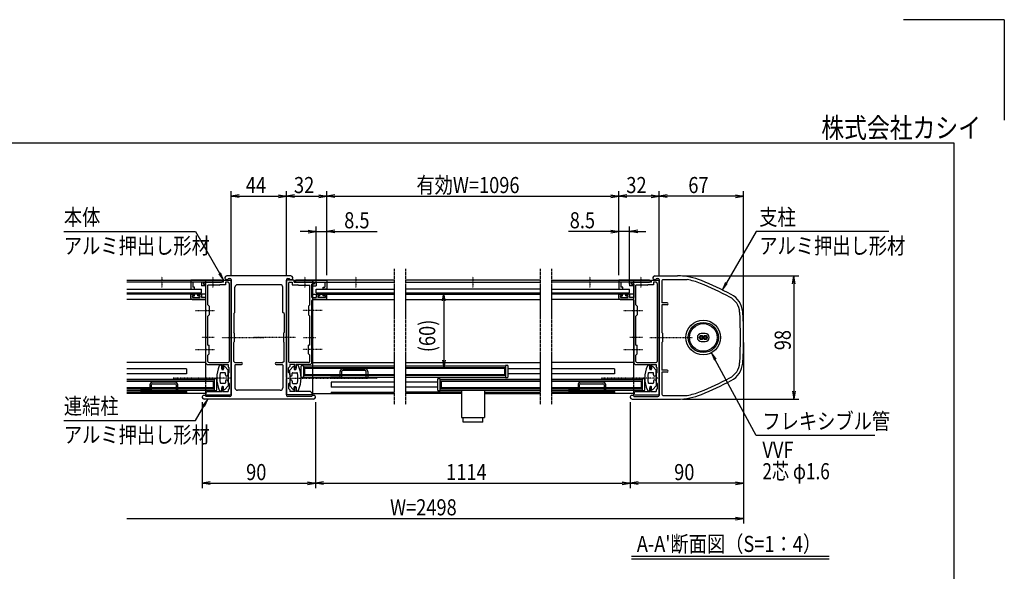
# Model space of a CAD drawing. Extents: x -108 to 16732, y -157 to 11763.
# Drawn here: x 8911 to 16732, y 7376 to 11763 of the extents above; entities that cross this region are included whole.
import ezdxf
from ezdxf.enums import TextEntityAlignment as Align

# ---------------------------------------------------------------- set-up
doc = ezdxf.new("R2010")
doc.units = 0
for name, pattern in [('ACANSTGL', [0.118, 0.079, -0.039]), ('DASHED2', [9.525, 6.35, -3.175]), ('PHANTOM2', [31.75, 15.875, -3.175, 3.175, -3.175, 3.175, -3.175])]:
    doc.linetypes.add(name, pattern=pattern)
for name, color, linetype in [('AM_0', 7, 'CONTINUOUS'), ('AM_5', 3, 'CONTINUOUS'), ('AM_6', 2, 'CONTINUOUS'), ('AM_7', 4, 'ACANSTGL'), ('AM_BOR', 7, 'CONTINUOUS'), ('CONT_S_4', 4, 'CONTINUOUS')]:
    doc.layers.add(name, color=color, linetype=linetype)
doc.styles.add('Font_0', font='MS Gothic.ttf')

msp = doc.modelspace()

# ---------------------------------------------------------------- linework, layer by layer
at = {"layer": 'AM_0', "linetype": 'PHANTOM2'}
for p, q in [((11885.1, 9780.8), (11885.1, 8700.8)), ((11974.7, 9780.8), (11974.7, 8700.8)), ((13046.1, 9780.8), (13046.1, 8700.8)), ((13136.1, 9780.8), (13136.1, 8700.8))]:
    msp.add_line(p, q, dxfattribs=at)
at = {"layer": 'AM_0'}
for p, q in [((11065.6, 9725.8), (10555.6, 9725.8)), ((10569.7, 9705.8), (10580.6, 9705.8)), ((11040.6, 9705.8), (11051.4, 9705.8)), ((13955.6, 9725.8), (14136.3, 9725.8)), ((13969.7, 9705.8), (13980.6, 9705.8)), ((9761.4, 9690.8), (10520.6, 9690.8)), ((10520.6, 9675.8), (9761.4, 9675.8)), ((9761.4, 9620.8), (10355.6, 9620.8)), ((10513.1, 9690.8), (10270.6, 9690.8)), ((10270.6, 9690.8), (10270.6, 9620.8)), ((10270.6, 9620.8), (10300.6, 9620.8)), ((10355.6, 9675.8), (10285.6, 9675.8)), ((10285.6, 9675.8), (10285.6, 9635.8)), ((10300.6, 9635.8), (10285.6, 9635.8)), ((10300.6, 9620.8), (10300.6, 9635.8)), ((10355.6, 9675.8), (10355.6, 9645.8)), ((10385.6, 9645.8), (10355.6, 9645.8)), ((10355.6, 9590.8), (10355.6, 9620.8)), ((10441, 9675.8), (10370.6, 9675.8)), ((10370.6, 9665.8), (10370.6, 9675.8)), ((10370.6, 9675.8), (10441, 9675.8)), ((10370.6, 9675.8), (10370.6, 9660.8)), ((10370.6, 9665.8), (10390.6, 9660.4)), ((10370.6, 9660.8), (10385.6, 9656.8)), ((10385.6, 9690.8), (10385.6, 8905.3)), ((10385.6, 9656.8), (10385.6, 9645.8)), ((10390.6, 9553.8), (10390.6, 9660.4)), ((10495.6, 9650.8), (10405.6, 9650.8)), ((10405.6, 9495.8), (10405.6, 9650.8)), ((10530.6, 9675.8), (10450.2, 9675.8)), ((10450.2, 9675.8), (10513.1, 9675.8)), ((10495.6, 9650.8), (10500.6, 9655.8)), ((10545.6, 9655.8), (10500.6, 9655.8)), ((10520.6, 9675.8), (10520.6, 9690.8)), ((10530.6, 9690.8), (10590.6, 9690.8)), ((10530.6, 9675.8), (10530.6, 9690.8)), ((10545.6, 9675.8), (10545.6, 9655.8)), ((10565.6, 9675.8), (10545.6, 9675.8)), ((10575.6, 9665.8), (10575.6, 9045.8)), ((10590.6, 9695.8), (10590.6, 9240.4)), ((10590.6, 8917.9), (10590.6, 9690.8)), ((10620.6, 9435.8), (10620.6, 9635.8)), ((10980.6, 9655.8), (10640.6, 9655.8)), ((11000.6, 9435.8), (11000.6, 9635.8)), ((11030.6, 9695.8), (11030.6, 9240.4)), ((11030.6, 8917.9), (11030.6, 9690.8)), ((11090.6, 9690.8), (11030.6, 9690.8)), ((11045.6, 9665.8), (11045.6, 9045.8)), ((11055.6, 9675.8), (11075.6, 9675.8)), ((11075.6, 9675.8), (11075.6, 9655.8)), ((11075.6, 9655.8), (11120.6, 9655.8)), ((11090.6, 9675.8), (11090.6, 9690.8)), ((11090.6, 9675.8), (11171, 9675.8)), ((11100.6, 9675.8), (11100.6, 9690.8)), ((11885.1, 9690.8), (11100.6, 9690.8)), ((11100.6, 9675.8), (11885.1, 9675.8)), ((11108.1, 9690.8), (11350.6, 9690.8)), ((11171, 9675.8), (11108.1, 9675.8)), ((11125.6, 9650.8), (11120.6, 9655.8)), ((11125.6, 9650.8), (11215.6, 9650.8)), ((11180.2, 9675.8), (11250.6, 9675.8)), ((11250.6, 9675.8), (11180.2, 9675.8)), ((11215.6, 9495.8), (11215.6, 9650.8)), ((11250.6, 9665.8), (11230.6, 9660.4)), ((11230.6, 9553.8), (11230.6, 9660.4)), ((11235.6, 9690.8), (11235.6, 8790.8)), ((11250.6, 9660.8), (11235.6, 9656.8)), ((11235.6, 9656.8), (11235.6, 9645.8)), ((11235.6, 9645.8), (11265.6, 9645.8)), ((11250.6, 9665.8), (11250.6, 9675.8)), ((11250.6, 9675.8), (11250.6, 9660.8)), ((11265.6, 9675.8), (11335.6, 9675.8)), ((11265.6, 9675.8), (11265.6, 9645.8)), ((11265.6, 9590.8), (11265.6, 9620.8)), ((11265.6, 9620.8), (11885.1, 9620.8)), ((11320.6, 9620.8), (11320.6, 9635.8)), ((11320.6, 9635.8), (11335.6, 9635.8)), ((11350.6, 9620.8), (11320.6, 9620.8)), ((11335.6, 9675.8), (11335.6, 9635.8)), ((11350.6, 9690.8), (11350.6, 9620.8)), ((13046.1, 9690.8), (11974.7, 9690.8)), ((11974.7, 9675.8), (13046.1, 9675.8)), ((13046.1, 9620.8), (11974.7, 9620.8)), ((13136.1, 9690.8), (13920.6, 9690.8)), ((13920.6, 9675.8), (13136.1, 9675.8)), ((13136.1, 9620.8), (13755.6, 9620.8)), ((13913.1, 9690.8), (13670.6, 9690.8)), ((13670.6, 9690.8), (13670.6, 9620.8)), ((13670.6, 9620.8), (13700.6, 9620.8)), ((13755.6, 9675.8), (13685.6, 9675.8)), ((13685.6, 9675.8), (13685.6, 9635.8)), ((13700.6, 9635.8), (13685.6, 9635.8)), ((13700.6, 9620.8), (13700.6, 9635.8)), ((13755.6, 9675.8), (13755.6, 9645.8)), ((13785.6, 9645.8), (13755.6, 9645.8)), ((13755.6, 9590.8), (13755.6, 9620.8)), ((13841, 9675.8), (13770.6, 9675.8)), ((13770.6, 9665.8), (13770.6, 9675.8)), ((13770.6, 9675.8), (13841, 9675.8)), ((13770.6, 9675.8), (13770.6, 9660.8)), ((13770.6, 9665.8), (13790.6, 9660.4)), ((13770.6, 9660.8), (13785.6, 9656.8)), ((13785.6, 9690.8), (13785.6, 8905.3)), ((13785.6, 9656.8), (13785.6, 9645.8)), ((13790.6, 9553.8), (13790.6, 9660.4)), ((13895.6, 9650.8), (13805.6, 9650.8)), ((13805.6, 9495.8), (13805.6, 9650.8)), ((13930.6, 9675.8), (13850.2, 9675.8)), ((13850.2, 9675.8), (13913.1, 9675.8)), ((13895.6, 9650.8), (13900.6, 9655.8)), ((13945.6, 9655.8), (13900.6, 9655.8)), ((13920.6, 9675.8), (13920.6, 9690.8)), ((13930.6, 9690.8), (13990.6, 9690.8)), ((13930.6, 9675.8), (13930.6, 9690.8)), ((13945.6, 9675.8), (13945.6, 9655.8)), ((13965.6, 9675.8), (13945.6, 9675.8)), ((13975.6, 9665.8), (13975.6, 9045.8)), ((13990.6, 9695.8), (13990.6, 9240.4)), ((13990.6, 8917.9), (13990.6, 9690.8)), ((14010.6, 9685.8), (14010.6, 9510.8)), ((14020.6, 9695.8), (14211.7, 9695.8)), ((9761.4, 9590.8), (10355.6, 9590.8)), ((10385.6, 9580.8), (9761.4, 9580.8)), ((10270.6, 9548.8), (10270.6, 9575.8)), ((10275.6, 9580.8), (10292.6, 9580.8)), ((10282.6, 9568.8), (10297.6, 9568.8)), ((10282.6, 9553.8), (10282.6, 9568.8)), ((10282.6, 9553.8), (10342.6, 9553.8)), ((10297.6, 9568.8), (10297.6, 9575.8)), ((10327.6, 9568.8), (10327.6, 9575.8)), ((10342.6, 9568.8), (10327.6, 9568.8)), ((10349.6, 9580.8), (10332.6, 9580.8)), ((10342.6, 9568.8), (10342.6, 9553.8)), ((10354.6, 9575.8), (10354.6, 9553.8)), ((10390.6, 9553.8), (10354.6, 9553.8)), ((11230.6, 9553.8), (11266.6, 9553.8)), ((11235.6, 9580.8), (11885.1, 9580.8)), ((11265.6, 9590.8), (11885.1, 9590.8)), ((11266.6, 9575.8), (11266.6, 9553.8)), ((11271.6, 9580.8), (11288.6, 9580.8)), ((11278.6, 9568.8), (11293.6, 9568.8)), ((11278.6, 9568.8), (11278.6, 9553.8)), ((11338.6, 9553.8), (11278.6, 9553.8)), ((11293.6, 9568.8), (11293.6, 9575.8)), ((11323.6, 9568.8), (11323.6, 9575.8)), ((11338.6, 9568.8), (11323.6, 9568.8)), ((11345.6, 9580.8), (11328.6, 9580.8)), ((11338.6, 9553.8), (11338.6, 9568.8)), ((11350.6, 9548.8), (11350.6, 9575.8)), ((11974.7, 9590.8), (13046.1, 9590.8)), ((11974.7, 9580.8), (13046.1, 9580.8)), ((13136.1, 9590.8), (13755.6, 9590.8)), ((13785.6, 9580.8), (13136.1, 9580.8)), ((13670.6, 9548.8), (13670.6, 9575.8)), ((13675.6, 9580.8), (13692.6, 9580.8)), ((13682.6, 9568.8), (13697.6, 9568.8)), ((13682.6, 9553.8), (13682.6, 9568.8)), ((13682.6, 9553.8), (13742.6, 9553.8)), ((13697.6, 9568.8), (13697.6, 9575.8)), ((13727.6, 9568.8), (13727.6, 9575.8)), ((13742.6, 9568.8), (13727.6, 9568.8)), ((13749.6, 9580.8), (13732.6, 9580.8)), ((13742.6, 9568.8), (13742.6, 9553.8)), ((13754.6, 9575.8), (13754.6, 9553.8)), ((13790.6, 9553.8), (13754.6, 9553.8)), ((10385.6, 9538.8), (9761.4, 9538.8)), ((10280.6, 9538.8), (10380.6, 9538.8)), ((10390.6, 9455.4), (10390.6, 9528.8)), ((10405.6, 9495.8), (10415.6, 9485.8)), ((10415.6, 9485.8), (10415.6, 9415.8)), ((11215.6, 9495.8), (11205.6, 9485.8)), ((11205.6, 9485.8), (11205.6, 9415.8)), ((11230.6, 9455.4), (11230.6, 9528.8)), ((11235.6, 9538.8), (11885.1, 9538.8)), ((11340.6, 9538.8), (11240.6, 9538.8)), ((11974.7, 9538.8), (13046.1, 9538.8)), ((13785.6, 9538.8), (13136.1, 9538.8)), ((13680.6, 9538.8), (13780.6, 9538.8)), ((13790.6, 9455.4), (13790.6, 9528.8)), ((13805.6, 9495.8), (13815.6, 9485.8)), ((13815.6, 9485.8), (13815.6, 9415.8)), ((14053.1, 9510.8), (14010.6, 9510.8)), ((14010.6, 9495.8), (14010.6, 9275.8)), ((14053.1, 9495.8), (14010.6, 9495.8)), ((10390.6, 9240.4), (10390.6, 9446.2)), ((10415.6, 9415.8), (10405.6, 9405.8)), ((10405.6, 9175.8), (10405.6, 9405.8)), ((10610.6, 9425.8), (10620.6, 9435.8)), ((10610.6, 9425.8), (10610.6, 9275.8)), ((11010.6, 9425.8), (11000.6, 9435.8)), ((11010.6, 9425.8), (11010.6, 9275.8)), ((11205.6, 9415.8), (11215.6, 9405.8)), ((11215.6, 9175.8), (11215.6, 9405.8)), ((11230.6, 9240.4), (11230.6, 9446.2)), ((13790.6, 9240.4), (13790.6, 9446.2)), ((13815.6, 9415.8), (13805.6, 9405.8)), ((13805.6, 9175.8), (13805.6, 9405.8)), ((10390.6, 9145.4), (10390.6, 9231.2)), ((10590.6, 9231.2), (10590.6, 8775.8)), ((10615.6, 9270.8), (10610.6, 9275.8)), ((10615.6, 9270.8), (10615.6, 9200.8)), ((11005.6, 9270.8), (11010.6, 9275.8)), ((11005.6, 9270.8), (11005.6, 9200.8)), ((11030.6, 9231.2), (11030.6, 8775.8)), ((11230.6, 9145.4), (11230.6, 9231.2)), ((13790.6, 9145.4), (13790.6, 9231.2)), ((13990.6, 9231.2), (13990.6, 8775.8)), ((14015.6, 9270.8), (14010.6, 9275.8)), ((14015.6, 9270.8), (14015.6, 9200.8)), ((14356.6, 9266.8), (14324.6, 9266.8)), ((10405.6, 9175.8), (10415.6, 9175.8)), ((10415.6, 9105.8), (10415.6, 9175.8)), ((10610.6, 9195.8), (10615.6, 9200.8)), ((10610.6, 9045.8), (10610.6, 9195.8)), ((11010.6, 9195.8), (11005.6, 9200.8)), ((11010.6, 9045.8), (11010.6, 9195.8)), ((11205.6, 9105.8), (11205.6, 9175.8)), ((11215.6, 9175.8), (11205.6, 9175.8)), ((13805.6, 9175.8), (13815.6, 9175.8)), ((13815.6, 9105.8), (13815.6, 9175.8)), ((14010.6, 9195.8), (14015.6, 9200.8)), ((14010.6, 9195.8), (14010.6, 8975.8)), ((14324.6, 9204.8), (14356.6, 9204.8)), ((10390.6, 9030.8), (10390.6, 9136.2)), ((10405.6, 9095.8), (10415.6, 9105.8)), ((10405.6, 9045.8), (10405.6, 9095.8)), ((11215.6, 9095.8), (11205.6, 9105.8)), ((11215.6, 9045.8), (11215.6, 9095.8)), ((11230.6, 9030.8), (11230.6, 9136.2)), ((13790.6, 9030.8), (13790.6, 9136.2)), ((13805.6, 9095.8), (13815.6, 9105.8)), ((13805.6, 9045.8), (13805.6, 9095.8)), ((10385.6, 9035.8), (9761.4, 9035.8)), ((10400.6, 9020.8), (10390.6, 9030.8)), ((10400.6, 9020.8), (10515.6, 9020.8)), ((10415.6, 9035.8), (10565.6, 9035.8)), ((10515.6, 9020.8), (10515.6, 8990.8)), ((10515.6, 8985.8), (10515.6, 9005.8)), ((10522.6, 9020.8), (10565.6, 9020.8)), ((10526.6, 9012.8), (10526.6, 8990.8)), ((10530.6, 9000.8), (10530.6, 8985.8)), ((10565.6, 8975.8), (10539.3, 9004.2)), ((10565.6, 9020.8), (10565.6, 9005.8)), ((10575.6, 8995.8), (10565.6, 9005.8)), ((10575.6, 8958.3), (10575.6, 8995.8)), ((10610.6, 9045.8), (10620.6, 9035.8)), ((10620.6, 9035.8), (10673.1, 9035.8)), ((10620.6, 9015.8), (10620.6, 8835.8)), ((10625.6, 9020.8), (10673.1, 9020.8)), ((10948.1, 9035.8), (11000.6, 9035.8)), ((10948.1, 9020.8), (10995.6, 9020.8)), ((11010.6, 9045.8), (11000.6, 9035.8)), ((11000.6, 9015.8), (11000.6, 8835.8)), ((11045.6, 8995.8), (11055.6, 9005.8)), ((11045.6, 8958.3), (11045.6, 8995.8)), ((11205.6, 9035.8), (11055.6, 9035.8)), ((11055.6, 9020.8), (11055.6, 9005.8)), ((11098.6, 9020.8), (11055.6, 9020.8)), ((11055.6, 8975.8), (11081.9, 9004.2)), ((11090.6, 9000.8), (11090.6, 8985.8)), ((11094.6, 9012.8), (11094.6, 8990.8)), ((11220.6, 9020.8), (11105.6, 9020.8)), ((11105.6, 9020.8), (11105.6, 8990.8)), ((11105.6, 8985.8), (11105.6, 9005.8)), ((11145.6, 8923.3), (11145.6, 9008.3)), ((11150.6, 9013.3), (11165.6, 9013.3)), ((11165.6, 9013.3), (11165.6, 8918.3)), ((11165.6, 9010.3), (11885.1, 9010.3)), ((11220.6, 9020.8), (11230.6, 9030.8)), ((11235.6, 9035.8), (11885.1, 9035.8)), ((11974.7, 9035.8), (13046.1, 9035.8)), ((11974.7, 9010.3), (12770.4, 9010.3)), ((12770.4, 9013.3), (12770.4, 8918.3)), ((12785.4, 9013.3), (12770.4, 9013.3)), ((12790.4, 8923.3), (12790.4, 9008.3)), ((13785.6, 9035.8), (13136.1, 9035.8)), ((13800.6, 9020.8), (13790.6, 9030.8)), ((13800.6, 9020.8), (13915.6, 9020.8)), ((13815.6, 9035.8), (13965.6, 9035.8)), ((13915.6, 9020.8), (13915.6, 8990.8)), ((13915.6, 8985.8), (13915.6, 9005.8)), ((13922.6, 9020.8), (13965.6, 9020.8)), ((13926.6, 9012.8), (13926.6, 8990.8)), ((13930.6, 9000.8), (13930.6, 8985.8)), ((13965.6, 8975.8), (13939.3, 9004.2)), ((13965.6, 9020.8), (13965.6, 9005.8)), ((13975.6, 8995.8), (13965.6, 9005.8)), ((13975.6, 8958.3), (13975.6, 8995.8)), ((10235.6, 8985.8), (9761.4, 8985.8)), ((10235.6, 8945.8), (9761.4, 8945.8)), ((10235.6, 8985.8), (10235.6, 8945.8)), ((10540.6, 8955.8), (10509.1, 8955.8)), ((10515.6, 8990.8), (10526.6, 8990.8)), ((10525.6, 8980.8), (10520.6, 8980.8)), ((10545.6, 8938.3), (10545.6, 8950.8)), ((10565.6, 8938.3), (10565.6, 8975.8)), ((10565.6, 8948.3), (10575.6, 8958.3)), ((10565.6, 8948.3), (10565.6, 8878.3)), ((11055.6, 8948.3), (11045.6, 8958.3)), ((11055.6, 8938.3), (11055.6, 8975.8)), ((11055.6, 8948.3), (11055.6, 8878.3)), ((11075.6, 8938.3), (11075.6, 8950.8)), ((11080.6, 8955.8), (11112.1, 8955.8)), ((11105.6, 8990.8), (11094.6, 8990.8)), ((11095.6, 8980.8), (11100.6, 8980.8)), ((11165.6, 8918.3), (11150.6, 8918.3)), ((11165.6, 8921.3), (11885.1, 8921.3)), ((11173.1, 8990.8), (11885.1, 8990.8)), ((11173.1, 8990.8), (11173.1, 8940.8)), ((11173.1, 8940.8), (11885.1, 8940.8)), ((11974.7, 8990.8), (12762.9, 8990.8)), ((11974.7, 8940.8), (12762.9, 8940.8)), ((11974.7, 8921.3), (12770.4, 8921.3)), ((12762.9, 8990.8), (12762.9, 8940.8)), ((12770.4, 8918.3), (12785.4, 8918.3)), ((13046.1, 8985.8), (12790.4, 8985.8)), ((13046.1, 8945.8), (12790.4, 8945.8)), ((13635.6, 8985.8), (13136.1, 8985.8)), ((13635.6, 8945.8), (13136.1, 8945.8)), ((13635.6, 8985.8), (13635.6, 8945.8)), ((13940.6, 8955.8), (13909.1, 8955.8)), ((13915.6, 8990.8), (13926.6, 8990.8)), ((13925.6, 8980.8), (13920.6, 8980.8)), ((13945.6, 8938.3), (13945.6, 8950.8)), ((13965.6, 8938.3), (13965.6, 8975.8)), ((13965.6, 8948.3), (13975.6, 8958.3)), ((13965.6, 8948.3), (13965.6, 8878.3)), ((14053.1, 8975.8), (14010.6, 8975.8)), ((14010.6, 8960.8), (14010.6, 8785.8)), ((14053.1, 8960.8), (14010.6, 8960.8)), ((9761.4, 8905.3), (10455.6, 8905.3)), ((10448.1, 8885.8), (9761.4, 8885.8)), ((10448.1, 8885.8), (10448.1, 8835.8)), ((10455.6, 8908.3), (10455.6, 8813.3)), ((10470.6, 8908.3), (10455.6, 8908.3)), ((10475.6, 8818.3), (10475.6, 8903.3)), ((10540.6, 8870.8), (10509.1, 8870.8)), ((10515.6, 8840.8), (10515.6, 8820.8)), ((10525.6, 8845.8), (10520.6, 8845.8)), ((10530.6, 8825.8), (10530.6, 8840.8)), ((10565.6, 8850.8), (10539.3, 8822.4)), ((10545.6, 8888.3), (10545.6, 8875.8)), ((10565.6, 8888.3), (10565.6, 8850.8)), ((10565.6, 8878.3), (10575.6, 8868.3)), ((10575.6, 8868.3), (10575.6, 8830.8)), ((10590.6, 8780.8), (10590.6, 8908.7)), ((11030.6, 8780.8), (11030.6, 8908.7)), ((11055.6, 8878.3), (11045.6, 8868.3)), ((11045.6, 8868.3), (11045.6, 8830.8)), ((11055.6, 8888.3), (11055.6, 8850.8)), ((11055.6, 8850.8), (11081.9, 8822.4)), ((11075.6, 8888.3), (11075.6, 8875.8)), ((11080.6, 8870.8), (11112.1, 8870.8)), ((11090.6, 8825.8), (11090.6, 8840.8)), ((11095.6, 8845.8), (11100.6, 8845.8)), ((11105.6, 8840.8), (11105.6, 8820.8)), ((11885.1, 8880.8), (11385.6, 8880.8)), ((11385.6, 8880.8), (11385.6, 8840.8)), ((11885.1, 8840.8), (11385.6, 8840.8)), ((12230.4, 8880.8), (11974.7, 8880.8)), ((12230.4, 8840.8), (11974.7, 8840.8)), ((12230.4, 8903.3), (12230.4, 8818.3)), ((12250.4, 8908.3), (12235.4, 8908.3)), ((12250.4, 8813.3), (12250.4, 8908.3)), ((12250.4, 8905.3), (13046.1, 8905.3)), ((13046.1, 8885.8), (12257.9, 8885.8)), ((12257.9, 8885.8), (12257.9, 8835.8)), ((13136.1, 8905.3), (13855.6, 8905.3)), ((13848.1, 8885.8), (13136.1, 8885.8)), ((13848.1, 8885.8), (13848.1, 8835.8)), ((13855.6, 8908.3), (13855.6, 8813.3)), ((13870.6, 8908.3), (13855.6, 8908.3)), ((13875.6, 8818.3), (13875.6, 8903.3)), ((13940.6, 8870.8), (13909.1, 8870.8)), ((13915.6, 8840.8), (13915.6, 8820.8)), ((13925.6, 8845.8), (13920.6, 8845.8)), ((13930.6, 8825.8), (13930.6, 8840.8)), ((13965.6, 8850.8), (13939.3, 8822.4)), ((13945.6, 8888.3), (13945.6, 8875.8)), ((13965.6, 8888.3), (13965.6, 8850.8)), ((13965.6, 8878.3), (13975.6, 8868.3)), ((13975.6, 8868.3), (13975.6, 8830.8)), ((13990.6, 8780.8), (13990.6, 8908.7)), ((10448.1, 8835.8), (9761.4, 8835.8)), ((9761.4, 8816.3), (10455.6, 8816.3)), ((10235.6, 8800.8), (9761.4, 8800.8)), ((10385.6, 8790.8), (9761.4, 8790.8)), ((10235.6, 8800.8), (10235.6, 8790.8)), ((10385.6, 8816.3), (10385.6, 8790.8)), ((10390.6, 8788.8), (10385.6, 8788.8)), ((10385.6, 8788.8), (10385.6, 8780.8)), ((10385.6, 8780.8), (10590.6, 8780.8)), ((10580.6, 8765.8), (10389.7, 8765.8)), ((10390.6, 8795.8), (10400.6, 8805.8)), ((10390.6, 8795.8), (10390.6, 8788.8)), ((10400.6, 8805.8), (10515.6, 8805.8)), ((10455.6, 8813.3), (10470.6, 8813.3)), ((10515.6, 8805.8), (10515.6, 8835.8)), ((10515.6, 8835.8), (10526.6, 8835.8)), ((10522.6, 8805.8), (10565.6, 8805.8)), ((10526.6, 8813.8), (10526.6, 8835.8)), ((10575.6, 8830.8), (10565.6, 8820.8)), ((10565.6, 8820.8), (10565.6, 8805.8)), ((10980.6, 8815.8), (10640.6, 8815.8)), ((11235.6, 8780.8), (11030.6, 8780.8)), ((11231.4, 8765.8), (11040.6, 8765.8)), ((11045.6, 8830.8), (11055.6, 8820.8)), ((11055.6, 8820.8), (11055.6, 8805.8)), ((11098.6, 8805.8), (11055.6, 8805.8)), ((11094.6, 8813.8), (11094.6, 8835.8)), ((11105.6, 8835.8), (11094.6, 8835.8)), ((11105.6, 8805.8), (11105.6, 8835.8)), ((11220.6, 8805.8), (11105.6, 8805.8)), ((11230.6, 8795.8), (11220.6, 8805.8)), ((11230.6, 8795.8), (11230.6, 8788.8)), ((11230.6, 8788.8), (11235.6, 8788.8)), ((11235.6, 8790.8), (11885.1, 8790.8)), ((11235.6, 8788.8), (11235.6, 8780.8)), ((11385.2, 8800.8), (11884.7, 8800.8)), ((11385.6, 8800.8), (11885.1, 8800.8)), ((11385.6, 8800.8), (11385.6, 8790.8)), ((12419.6, 8800.8), (11974.7, 8800.8)), ((12419.6, 8790.8), (11974.7, 8790.8)), ((12235.4, 8813.3), (12250.4, 8813.3)), ((12250.4, 8816.3), (13046.1, 8816.3)), ((13046.1, 8835.8), (12257.9, 8835.8)), ((12419.6, 8816.3), (12419.6, 8598.3)), ((12601.6, 8816.3), (12601.6, 8598.3)), ((12601.6, 8800.8), (13046.1, 8800.8)), ((12601.6, 8790.8), (13046.1, 8790.8)), ((13848.1, 8835.8), (13136.1, 8835.8)), ((13136.1, 8816.3), (13855.6, 8816.3)), ((13635.6, 8800.8), (13136.1, 8800.8)), ((13785.6, 8790.8), (13136.1, 8790.8)), ((13635.6, 8800.8), (13635.6, 8790.8)), ((13785.6, 8816.3), (13785.6, 8790.8)), ((13790.6, 8788.8), (13785.6, 8788.8)), ((13785.6, 8788.8), (13785.6, 8780.8)), ((13785.6, 8780.8), (13990.6, 8780.8)), ((13789.7, 8765.8), (13980.6, 8765.8)), ((13790.6, 8795.8), (13800.6, 8805.8)), ((13790.6, 8795.8), (13790.6, 8788.8)), ((13800.6, 8805.8), (13915.6, 8805.8)), ((13855.6, 8813.3), (13870.6, 8813.3)), ((13915.6, 8805.8), (13915.6, 8835.8)), ((13915.6, 8835.8), (13926.6, 8835.8)), ((13922.6, 8805.8), (13965.6, 8805.8)), ((13926.6, 8813.8), (13926.6, 8835.8)), ((13975.6, 8830.8), (13965.6, 8820.8)), ((13965.6, 8820.8), (13965.6, 8805.8)), ((14020.6, 8775.8), (14211.7, 8775.8)), ((11245.6, 8745.8), (10375.6, 8745.8)), ((13775.6, 8745.8), (14136.3, 8745.8)), ((12419.6, 8598.3), (12601.6, 8598.3)), ((12432.6, 8561.3), (12432.6, 8598.3)), ((12588.6, 8561.3), (12432.6, 8561.3)), ((12588.6, 8561.3), (12588.6, 8598.3))]:
    msp.add_line(p, q, dxfattribs=at)
at = {"layer": 'AM_0', "linetype": 'DASHED2'}
for p, q in [((11235.6, 9620.8), (11235.6, 9675.8)), ((10385.6, 8905.3), (10385.6, 8816.3)), ((13785.6, 8905.3), (13785.6, 8816.3))]:
    msp.add_line(p, q, dxfattribs=at)
at = {"layer": 'AM_0'}
for centre, radius in [((14340.6, 9235.8), 137.5), ((14340.6, 9235.8), 120), ((14340.6, 9235.8), 110), ((14324.6, 9235.8), 16), ((14324.6, 9235.8), 8), ((14356.6, 9235.8), 16), ((14356.6, 9235.8), 8)]:
    msp.add_circle(centre, radius, dxfattribs=at)
for centre, radius, start, end in [((10555.6, 9710.8), 15, 90, 340.52878), ((10580.6, 9695.8), 10, 0, 90), ((11040.6, 9695.8), 10, 90, 180), ((11065.6, 9710.8), 15, 199.47122, 90), ((13955.6, 9710.8), 15, 90, 340.52878), ((13980.6, 9695.8), 10, 0, 90), ((14136.3, 9225.8), 500, 67.61734, 90), ((10445.6, 9673.8), 5, 23.57818, 156.42182), ((10445.6, 9677.8), 5, 203.57818, 336.42182), ((10513.1, 9683.3), 7.5, 270, 90), ((10565.6, 9665.8), 10, 0, 90), ((10640.6, 9635.8), 20, 90, 180), ((10980.6, 9635.8), 20, 0, 90), ((11055.6, 9665.8), 10, 90, 180), ((11108.1, 9683.3), 7.5, 90, 270), ((11175.6, 9673.8), 5, 23.57818, 156.42182), ((11175.6, 9677.8), 5, 203.57818, 336.42182), ((13845.6, 9673.8), 5, 23.57818, 156.42182), ((13845.6, 9677.8), 5, 203.57818, 336.42182), ((13913.1, 9683.3), 7.5, 270, 90), ((13965.6, 9665.8), 10, 0, 90), ((14020.6, 9685.8), 10, 90, 180), ((14136.3, 9225.8), 476, 67.61734, 80.89317), ((13184.4, 6914.1), 2976, 62.66084, 67.61734), ((13184.4, 6914.1), 3000, 62.66084, 67.61734), ((10275.6, 9575.8), 5, 90, 180), ((10280.6, 9548.8), 10, 180, 270), ((10292.6, 9575.8), 5, 0, 90), ((10332.6, 9575.8), 5, 90, 180), ((10349.6, 9575.8), 5, 0, 90), ((11271.6, 9575.8), 5, 90, 180), ((11288.6, 9575.8), 5, 0, 90), ((11328.6, 9575.8), 5, 90, 180), ((11340.6, 9548.8), 10, 270, 0), ((11345.6, 9575.8), 5, 0, 90), ((13675.6, 9575.8), 5, 90, 180), ((13680.6, 9548.8), 10, 180, 270), ((13692.6, 9575.8), 5, 0, 90), ((13732.6, 9575.8), 5, 90, 180), ((13749.6, 9575.8), 5, 0, 90), ((14484, 9428), 146, 3.89518, 62.66084), ((14484, 9428), 170, 3.89518, 62.66084), ((10380.6, 9528.8), 10, 0, 90), ((11240.6, 9528.8), 10, 90, 180), ((13780.6, 9528.8), 10, 0, 90), ((14053.1, 9503.3), 7.5, 270, 90), ((10388.6, 9450.8), 5, 293.57818, 66.42182), ((11232.6, 9450.8), 5, 113.57818, 246.42182), ((13788.6, 9450.8), 5, 293.57818, 66.42182), ((11660.6, 9235.8), 2976, 356.10482, 3.89518), ((11660.6, 9235.8), 3000, 356.10482, 3.89518), ((10388.6, 9235.8), 5, 293.57818, 66.42182), ((10588.6, 9235.8), 5, 293.57818, 66.42182), ((11032.6, 9235.8), 5, 113.57818, 246.42182), ((11232.6, 9235.8), 5, 113.57818, 246.42182), ((13788.6, 9235.8), 5, 293.57818, 66.42182), ((13988.6, 9235.8), 5, 293.57818, 66.42182), ((14324.6, 9235.8), 31, 90, 270), ((14356.6, 9235.8), 31, 270, 90), ((10388.6, 9140.8), 5, 293.57818, 66.42182), ((11232.6, 9140.8), 5, 113.57818, 246.42182), ((13788.6, 9140.8), 5, 293.57818, 66.42182), ((10415.6, 9045.8), 10, 180, 270), ((10709.5, 8913.3), 233.9, 155.59906, 204.40094), ((10505.6, 9005.8), 10, 0, 155.59906), ((10532.6, 9020.8), 10, 180, 233.1301), ((10535.6, 9000.8), 5, 42.83826, 180), ((10565.6, 9045.8), 10, 270, 0), ((10625.6, 9015.8), 5, 90, 180), ((10673.1, 9028.3), 7.5, 270, 90), ((10948.1, 9028.3), 7.5, 90, 270), ((10995.6, 9015.8), 5, 0, 90), ((11055.6, 9045.8), 10, 180, 270), ((11085.6, 9000.8), 5, 0, 137.16174), ((11088.6, 9020.8), 10, 306.8699, 0), ((11115.6, 9005.8), 10, 24.40094, 180), ((10911.7, 8913.3), 233.9, 335.59906, 24.40094), ((11150.6, 9008.3), 5, 90, 180), ((11205.6, 9045.8), 10, 270, 0), ((12785.4, 9008.3), 5, 0, 90), ((13815.6, 9045.8), 10, 180, 270), ((14109.5, 8913.3), 233.9, 155.59906, 204.40094), ((13905.6, 9005.8), 10, 0, 155.59906), ((13932.6, 9020.8), 10, 180, 233.1301), ((13935.6, 9000.8), 5, 42.83826, 180), ((13965.6, 9045.8), 10, 270, 0), ((14484, 9043.5), 146, 297.33916, 356.10482), ((14484, 9043.5), 170, 297.33916, 356.10482), ((10709.5, 8913.3), 208.9, 169.40252, 190.59748), ((10509.1, 8950.8), 5, 90, 169.40252), ((10520.6, 8985.8), 5, 180, 270), ((10525.6, 8985.8), 5, 270, 0), ((10540.6, 8950.8), 5, 0, 90), ((10555.6, 8938.3), 10, 180, 0), ((10592.6, 8913.3), 5, 113.57818, 246.42182), ((11028.6, 8913.3), 5, 293.57818, 66.42182), ((11065.6, 8938.3), 10, 180, 0), ((11080.6, 8950.8), 5, 90, 180), ((11095.6, 8985.8), 5, 180, 270), ((11100.6, 8985.8), 5, 270, 0), ((11112.1, 8950.8), 5, 10.59748, 90), ((10911.7, 8913.3), 208.9, 349.40252, 10.59748), ((11150.6, 8923.3), 5, 180, 270), ((12785.4, 8923.3), 5, 270, 0), ((14109.5, 8913.3), 208.9, 169.40252, 190.59748), ((13909.1, 8950.8), 5, 90, 169.40252), ((13920.6, 8985.8), 5, 180, 270), ((13925.6, 8985.8), 5, 270, 0), ((13940.6, 8950.8), 5, 0, 90), ((13955.6, 8938.3), 10, 180, 0), ((13992.6, 8913.3), 5, 113.57818, 246.42182), ((14053.1, 8968.3), 7.5, 270, 90), ((10470.6, 8903.3), 5, 0, 90), ((10509.1, 8875.8), 5, 190.59748, 270), ((10520.6, 8840.8), 5, 90, 180), ((10525.6, 8840.8), 5, 0, 90), ((10540.6, 8875.8), 5, 270, 0), ((10555.6, 8888.3), 10, 0, 180), ((11065.6, 8888.3), 10, 0, 180), ((11080.6, 8875.8), 5, 180, 270), ((11095.6, 8840.8), 5, 90, 180), ((11100.6, 8840.8), 5, 0, 90), ((11112.1, 8875.8), 5, 270, 349.40252), ((12235.4, 8903.3), 5, 90, 180), ((13870.6, 8903.3), 5, 0, 90), ((13909.1, 8875.8), 5, 190.59748, 270), ((13920.6, 8840.8), 5, 90, 180), ((13925.6, 8840.8), 5, 0, 90), ((13940.6, 8875.8), 5, 270, 0), ((13955.6, 8888.3), 10, 0, 180), ((13184.4, 11557.4), 2976, 292.38266, 297.33916), ((13184.4, 11557.4), 3000, 292.38266, 297.33916), ((10375.6, 8760.8), 15, 19.47122, 270), ((10470.6, 8818.3), 5, 270, 0), ((10505.6, 8820.8), 10, 204.40094, 0), ((10532.6, 8805.8), 10, 126.8699, 180), ((10535.6, 8825.8), 5, 180, 317.16174), ((10580.6, 8775.8), 10, 270, 0), ((10640.6, 8835.8), 20, 180, 270), ((10980.6, 8835.8), 20, 270, 0), ((11040.6, 8775.8), 10, 180, 270), ((11085.6, 8825.8), 5, 222.83826, 0), ((11088.6, 8805.8), 10, 0, 53.1301), ((11115.6, 8820.8), 10, 180, 335.59906), ((11245.6, 8760.8), 15, 270, 160.52878), ((12235.4, 8818.3), 5, 180, 270), ((13775.6, 8760.8), 15, 19.47122, 270), ((13870.6, 8818.3), 5, 270, 0), ((13905.6, 8820.8), 10, 204.40094, 0), ((13932.6, 8805.8), 10, 126.8699, 180), ((13935.6, 8825.8), 5, 180, 317.16174), ((13980.6, 8775.8), 10, 270, 0), ((14020.6, 8785.8), 10, 180, 270), ((14136.3, 9245.8), 500, 270, 292.38266), ((14136.3, 9245.8), 476, 279.10683, 292.38266)]:
    msp.add_arc(centre, radius, start, end, dxfattribs=at)
at = {"layer": 'AM_5'}
for p, q in [((10590.6, 9730.8), (10590.6, 10399.1)), ((10654.6, 10369.8), (10590.6, 10359.1)), ((10654.6, 10348.4), (10590.6, 10359.1)), ((10590.6, 10359.1), (10654.6, 10359.1)), ((10654.6, 10359.1), (10966.6, 10359.1)), ((10966.6, 10369.8), (11030.6, 10359.1)), ((10966.6, 10348.4), (11030.6, 10359.1)), ((11030.6, 10359.1), (10966.6, 10359.1)), ((11030.6, 9730.8), (11030.6, 10399.1)), ((11030.6, 9730.8), (11030.6, 10399.1)), ((11094.6, 10369.8), (11030.6, 10359.1)), ((11094.6, 10348.4), (11030.6, 10359.1)), ((11030.6, 10359.1), (11094.6, 10359.1)), ((11094.6, 10359.1), (11286.6, 10359.1)), ((11286.6, 10369.8), (11350.6, 10359.1)), ((11286.6, 10348.4), (11350.6, 10359.1)), ((11350.6, 10359.1), (11286.6, 10359.1)), ((11350.6, 9730.8), (11350.6, 10399.1)), ((11350.6, 9730.8), (11350.6, 10399.1)), ((11414.6, 10369.8), (11350.6, 10359.1)), ((11414.6, 10348.4), (11350.6, 10359.1)), ((11350.6, 10359.1), (11414.6, 10359.1)), ((11414.6, 10359.1), (13606.6, 10359.1)), ((13606.6, 10369.8), (13670.6, 10359.1)), ((13606.6, 10348.4), (13670.6, 10359.1)), ((13670.6, 10359.1), (13606.6, 10359.1)), ((13670.6, 9730.8), (13670.6, 10399.1)), ((13670.6, 9730.8), (13670.6, 10399.1)), ((13734.6, 10369.8), (13670.6, 10359.1)), ((13734.6, 10348.4), (13670.6, 10359.1)), ((13670.6, 10359.1), (13734.6, 10359.1)), ((13926.6, 10359.1), (13734.6, 10359.1)), ((13926.6, 10369.8), (13990.6, 10359.1)), ((13926.6, 10348.4), (13990.6, 10359.1)), ((13990.6, 10359.1), (13926.6, 10359.1)), ((13990.6, 9730.8), (13990.6, 10399.1)), ((13990.6, 9730.8), (13990.6, 10399.1)), ((14054.6, 10369.8), (13990.6, 10359.1)), ((14054.6, 10348.4), (13990.6, 10359.1)), ((13990.6, 10359.1), (14054.6, 10359.1)), ((14596.6, 10359.1), (14054.6, 10359.1)), ((14596.6, 10369.8), (14660.6, 10359.1)), ((14596.6, 10348.4), (14660.6, 10359.1)), ((14660.6, 10359.1), (14596.6, 10359.1)), ((14660.6, 9275.8), (14660.6, 10399.1)), ((11201.6, 10089.8), (11265.6, 10079.1)), ((11265.6, 9660.8), (11265.6, 10119.1)), ((11350.6, 9730.8), (11350.6, 10119.1)), ((11414.6, 10089.8), (11350.6, 10079.1)), ((13606.6, 10089.8), (13670.6, 10079.1)), ((13670.6, 9730.8), (13670.6, 10119.1)), ((13755.6, 9660.8), (13755.6, 10119.1)), ((13819.6, 10089.8), (13755.6, 10079.1)), ((9261.7, 10079.1), (10306.5, 10079.1)), ((10306.5, 10079.1), (10498.6, 9746.2)), ((11201.6, 10079.1), (11137.6, 10079.1)), ((11201.6, 10068.4), (11265.6, 10079.1)), ((11265.6, 10079.1), (11201.6, 10079.1)), ((11265.6, 10079.1), (11350.6, 10079.1)), ((11414.6, 10068.4), (11350.6, 10079.1)), ((11350.6, 10079.1), (11414.6, 10079.1)), ((11414.6, 10079.1), (11751.2, 10079.1)), ((13606.6, 10079.1), (13270, 10079.1)), ((13606.6, 10068.4), (13670.6, 10079.1)), ((13670.6, 10079.1), (13606.6, 10079.1)), ((13755.6, 10079.1), (13670.6, 10079.1)), ((13819.6, 10068.4), (13755.6, 10079.1)), ((13755.6, 10079.1), (13819.6, 10079.1)), ((13819.6, 10079.1), (13883.6, 10079.1)), ((14760.6, 10079.1), (14524.2, 9669.5)), ((15814.9, 10079.1), (14760.6, 10079.1)), ((10491.3, 9742), (10530.6, 9690.8)), ((10498.6, 9746.2), (10530.6, 9690.8)), ((10530.6, 9690.8), (10505.9, 9750.4)), ((14176.3, 9725.8), (15100.6, 9725.8)), ((15049.9, 9661.8), (15060.6, 9725.8)), ((15071.3, 9661.8), (15060.6, 9725.8)), ((15060.6, 9725.8), (15060.6, 9661.8)), ((14516.9, 9673.7), (14492.2, 9614)), ((14524.2, 9669.5), (14492.2, 9614)), ((14492.2, 9614), (14531.5, 9665.3)), ((15060.6, 9661.8), (15060.6, 8809.8)), ((12014.7, 9590.8), (12319.3, 9590.8)), ((12268.7, 9526.8), (12279.3, 9590.8)), ((12290, 9526.8), (12279.3, 9590.8)), ((12279.3, 9590.8), (12279.3, 9526.8)), ((12279.3, 9526.8), (12279.3, 9054.8)), ((14660.6, 9195.8), (14660.6, 7756.4)), ((14660.6, 9195.8), (14660.6, 8036.4)), ((14436.2, 9058.4), (14405.8, 9114.7)), ((14443.6, 9062.4), (14405.8, 9114.7)), ((14405.8, 9114.7), (14428.8, 9054.4)), ((12268.7, 9054.8), (12279.3, 8990.8)), ((12290, 9054.8), (12279.3, 8990.8)), ((12279.3, 8990.8), (12279.3, 9054.8)), ((14760.6, 8456.4), (14436.2, 9058.4)), ((12014.7, 8990.8), (12319.3, 8990.8)), ((15049.9, 8809.8), (15060.6, 8745.8)), ((15071.3, 8809.8), (15060.6, 8745.8)), ((15060.6, 8745.8), (15060.6, 8809.8)), ((10306.5, 8576.4), (10372.2, 8690.3)), ((10360.6, 8720.8), (10360.6, 8036.4)), ((10404.2, 8745.8), (10364.9, 8694.6)), ((10372.2, 8690.3), (10404.2, 8745.8)), ((10379.5, 8686.1), (10404.2, 8745.8)), ((11260.6, 8720.8), (11260.6, 8036.4)), ((11260.6, 8720.8), (11260.6, 8036.4)), ((13760.6, 8720.8), (13760.6, 8036.4)), ((13760.6, 8720.8), (13760.6, 8036.4)), ((14176.3, 8745.8), (15100.6, 8745.8)), ((9261.7, 8576.4), (10306.5, 8576.4)), ((15702.1, 8456.4), (14760.6, 8456.4)), ((10424.6, 8087.1), (10360.6, 8076.4)), ((10424.6, 8065.8), (10360.6, 8076.4)), ((10360.6, 8076.4), (10424.6, 8076.4)), ((10424.6, 8076.4), (11196.6, 8076.4)), ((11196.6, 8087.1), (11260.6, 8076.4)), ((11196.6, 8065.8), (11260.6, 8076.4)), ((11260.6, 8076.4), (11196.6, 8076.4)), ((11324.6, 8087.1), (11260.6, 8076.4)), ((11324.6, 8065.8), (11260.6, 8076.4)), ((11260.6, 8076.4), (11324.6, 8076.4)), ((11324.6, 8076.4), (13696.6, 8076.4)), ((13696.6, 8087.1), (13760.6, 8076.4)), ((13696.6, 8065.8), (13760.6, 8076.4)), ((13760.6, 8076.4), (13696.6, 8076.4)), ((13824.6, 8087.1), (13760.6, 8076.4)), ((13824.6, 8065.8), (13760.6, 8076.4)), ((13760.6, 8076.4), (13824.6, 8076.4)), ((14596.6, 8076.4), (13824.6, 8076.4)), ((14596.6, 8087.1), (14660.6, 8076.4)), ((14596.6, 8065.8), (14660.6, 8076.4)), ((14660.6, 8076.4), (14596.6, 8076.4)), ((9761.4, 7796.4), (14596.6, 7796.4)), ((14596.6, 7807.1), (14660.6, 7796.4)), ((14596.6, 7785.8), (14660.6, 7796.4)), ((14660.6, 7796.4), (14596.6, 7796.4))]:
    msp.add_line(p, q, dxfattribs=at)
at = {"layer": 'AM_6'}
for p, q in [((13769.4, 7496.4), (15340.6, 7496.4)), ((13769.4, 7476.4), (15340.6, 7476.4))]:
    msp.add_line(p, q, dxfattribs=at)
at = {"layer": 'AM_7'}
for p, q in [((10040.6, 9718.2), (10040.6, 9630.8)), ((10445.6, 9718.2), (10445.6, 9630.8)), ((11175.6, 9718.2), (11175.6, 9630.8)), ((11580.6, 9718.2), (11580.6, 9630.8)), ((12510.4, 9718.2), (12510.4, 9630.8)), ((13440.6, 9718.2), (13440.6, 9630.8)), ((13845.6, 9718.2), (13845.6, 9630.8)), ((10308.1, 9450.8), (10460.6, 9450.8)), ((11313.1, 9450.8), (11160.6, 9450.8)), ((13708.1, 9450.8), (13860.6, 9450.8)), ((10456.6, 9235.8), (10357.6, 9235.8)), ((10517.2, 9235.8), (10855.2, 9235.8)), ((11103.6, 9235.8), (10765.6, 9235.8)), ((11164.6, 9235.8), (11263.6, 9235.8)), ((13856.6, 9235.8), (13757.6, 9235.8)), ((13917.2, 9235.8), (14255.2, 9235.8)), ((10308.1, 9140.8), (10460.6, 9140.8)), ((11313.1, 9140.8), (11160.6, 9140.8)), ((13708.1, 9140.8), (13860.6, 9140.8)), ((10590.6, 8913.3), (10130.7, 8913.3)), ((11030.6, 8913.3), (11670.5, 8913.3)), ((13990.6, 8913.3), (13530.7, 8913.3))]:
    msp.add_line(p, q, dxfattribs=at)
at = {"layer": 'AM_BOR'}
for p, q in [((16731.8, 11763.3), (15931.8, 11763.3)), ((16731.8, 11763.3), (16731.8, 10963.3)), ((731.8, 10783.3), (16331.8, 10783.3)), ((16331.8, 10783.3), (16331.8, 303.3))]:
    msp.add_line(p, q, dxfattribs=at)
at = {"layer": 'CONT_S_4'}
for p, q in [((10270.6, 9582.8), (10270.6, 9590.8)), ((10272.6, 9580.8), (10299.6, 9580.8)), ((10284.6, 9564.8), (10284.6, 9556.8)), ((10286.6, 9566.8), (10299.6, 9566.8)), ((10286.6, 9554.8), (10338.6, 9554.8)), ((10299.6, 9566.8), (10299.6, 9580.8)), ((10325.6, 9566.8), (10325.6, 9580.8)), ((10325.6, 9580.8), (10341.6, 9580.8)), ((10325.6, 9566.8), (10338.6, 9566.8)), ((10340.6, 9564.8), (10340.6, 9556.8)), ((10343.6, 9590.8), (10343.6, 9582.8)), ((11277.6, 9590.8), (11277.6, 9582.8)), ((11295.6, 9580.8), (11279.6, 9580.8)), ((11280.6, 9564.8), (11280.6, 9556.8)), ((11295.6, 9566.8), (11282.6, 9566.8)), ((11334.6, 9554.8), (11282.6, 9554.8)), ((11295.6, 9566.8), (11295.6, 9580.8)), ((11321.6, 9566.8), (11321.6, 9580.8)), ((11348.6, 9580.8), (11321.6, 9580.8)), ((11334.6, 9566.8), (11321.6, 9566.8)), ((11336.6, 9564.8), (11336.6, 9556.8)), ((11350.6, 9582.8), (11350.6, 9590.8)), ((13670.6, 9582.8), (13670.6, 9590.8)), ((13672.6, 9580.8), (13699.6, 9580.8)), ((13684.6, 9564.8), (13684.6, 9556.8)), ((13686.6, 9566.8), (13699.6, 9566.8)), ((13686.6, 9554.8), (13738.6, 9554.8)), ((13699.6, 9566.8), (13699.6, 9580.8)), ((13725.6, 9566.8), (13725.6, 9580.8)), ((13725.6, 9580.8), (13741.6, 9580.8)), ((13725.6, 9566.8), (13738.6, 9566.8)), ((13740.6, 9564.8), (13740.6, 9556.8)), ((13743.6, 9590.8), (13743.6, 9582.8)), ((11165.6, 8996.3), (11885.1, 8996.3)), ((11974.7, 8996.3), (12770.4, 8996.3)), ((11165.6, 8935.3), (11885.1, 8935.3)), ((11455.6, 8921.3), (11380.6, 8921.3)), ((11380.6, 8918.3), (11380.6, 8921.3)), ((11455.6, 8921.3), (11455.6, 8965.3)), ((11467.6, 8963.3), (11467.6, 8923.3)), ((11475.6, 8985.3), (11655.6, 8985.3)), ((11653.6, 8973.3), (11477.6, 8973.3)), ((11663.6, 8923.3), (11663.6, 8963.3)), ((11675.6, 8965.3), (11675.6, 8921.3)), ((11675.6, 8921.3), (11750.6, 8921.3)), ((11750.6, 8921.3), (11750.6, 8918.3)), ((11974.7, 8935.3), (12770.4, 8935.3)), ((9761.4, 8891.3), (10455.6, 8891.3)), ((9945.6, 8860.3), (9945.6, 8816.3)), ((9957.6, 8818.3), (9957.6, 8858.3)), ((10145.6, 8880.3), (9965.6, 8880.3)), ((9967.6, 8868.3), (10143.6, 8868.3)), ((10153.6, 8858.3), (10153.6, 8818.3)), ((10165.6, 8816.3), (10165.6, 8860.3)), ((11745.6, 8913.3), (11385.6, 8913.3)), ((12250.4, 8891.3), (13046.1, 8891.3)), ((13136.1, 8891.3), (13855.6, 8891.3)), ((13345.6, 8860.3), (13345.6, 8816.3)), ((13357.6, 8818.3), (13357.6, 8858.3)), ((13545.6, 8880.3), (13365.6, 8880.3)), ((13367.6, 8868.3), (13543.6, 8868.3)), ((13553.6, 8858.3), (13553.6, 8818.3)), ((13565.6, 8816.3), (13565.6, 8860.3)), ((9761.4, 8830.3), (10455.6, 8830.3)), ((9945.6, 8816.3), (9870.6, 8816.3)), ((9870.6, 8816.3), (9870.6, 8813.3)), ((9875.6, 8808.3), (10235.6, 8808.3)), ((10165.6, 8816.3), (10240.6, 8816.3)), ((10240.6, 8813.3), (10240.6, 8816.3)), ((12250.4, 8830.3), (13046.1, 8830.3)), ((13136.1, 8830.3), (13855.6, 8830.3)), ((13345.6, 8816.3), (13270.6, 8816.3)), ((13270.6, 8816.3), (13270.6, 8813.3)), ((13275.6, 8808.3), (13635.6, 8808.3)), ((13565.6, 8816.3), (13640.6, 8816.3)), ((13640.6, 8813.3), (13640.6, 8816.3))]:
    msp.add_line(p, q, dxfattribs=at)
for centre, radius, start, end in [((10272.6, 9582.8), 2, 180, 270), ((10286.6, 9564.8), 2, 90, 180), ((10286.6, 9556.8), 2, 180, 270), ((10338.6, 9564.8), 2, 0, 90), ((10338.6, 9556.8), 2, 270, 0), ((10341.6, 9582.8), 2, 270, 0), ((11279.6, 9582.8), 2, 180, 270), ((11282.6, 9564.8), 2, 90, 180), ((11282.6, 9556.8), 2, 180, 270), ((11334.6, 9564.8), 2, 0, 90), ((11334.6, 9556.8), 2, 270, 0), ((11348.6, 9582.8), 2, 270, 0), ((13672.6, 9582.8), 2, 180, 270), ((13686.6, 9564.8), 2, 90, 180), ((13686.6, 9556.8), 2, 180, 270), ((13738.6, 9564.8), 2, 0, 90), ((13738.6, 9556.8), 2, 270, 0), ((13741.6, 9582.8), 2, 270, 0), ((11385.6, 8918.3), 5, 180, 270), ((11475.6, 8965.3), 20, 90, 180), ((11457.6, 8923.3), 10, 270, 0), ((11477.6, 8963.3), 10, 90, 180), ((11653.6, 8963.3), 10, 0, 90), ((11655.6, 8965.3), 20, 0, 90), ((11673.6, 8923.3), 10, 180, 270), ((11745.6, 8918.3), 5, 270, 0), ((9965.6, 8860.3), 20, 90, 180), ((9967.6, 8858.3), 10, 90, 180), ((10143.6, 8858.3), 10, 0, 90), ((10145.6, 8860.3), 20, 0, 90), ((13365.6, 8860.3), 20, 90, 180), ((13367.6, 8858.3), 10, 90, 180), ((13543.6, 8858.3), 10, 0, 90), ((13545.6, 8860.3), 20, 0, 90), ((9875.6, 8813.3), 5, 180, 270), ((9947.6, 8818.3), 10, 270, 0), ((10163.6, 8818.3), 10, 180, 270), ((10235.6, 8813.3), 5, 270, 0), ((13275.6, 8813.3), 5, 180, 270), ((13347.6, 8818.3), 10, 270, 0), ((13563.6, 8818.3), 10, 180, 270), ((13635.6, 8813.3), 5, 270, 0)]:
    msp.add_arc(centre, radius, start, end, dxfattribs=at)

# ---------------------------------------------------------------- texts
at = {"layer": 'AM_5', "style": 'Font_0', "width": 0.83}
for s, p in [('44', (10706.9, 10384.1)), ('32', (11089.4, 10384.1)), ('有効W=1096', (12061.8, 10384.1)), ('32', (13729.4, 10384.1)), ('67', (14221.9, 10384.1)), ('8.5', (11488.4, 10104.1)), ('8.5', (13279.8, 10104.1)), ('90', (10709.4, 8101.4)), ('1114', (12298.1, 8101.4)), ('90', (14109.4, 8101.4)), ('W=2498', (11852.7, 7821.4))]:
    msp.add_text(s, height=128, dxfattribs=at).set_placement(p)
for s, p in [('(60)', (12211.7, 9118.8)), ('98', (15035.6, 9134.6))]:
    msp.add_text(s, height=128, rotation=90, dxfattribs=at).set_placement(p)
at = {"layer": 'AM_6', "style": 'Font_0', "width": 0.83}
for s, height, p in [('株式会社カシイ', 160, (15278.3, 10823.3)), ('本体', 128, (9261.7, 10129.1)), ('支柱', 128, (14785.6, 10129.1)), ('連結柱', 128, (9261.7, 8626.4)), ('フレキシブル管', 128, (14810.6, 8506.4))]:
    msp.add_text(s, height=height, dxfattribs=at).set_placement(p)
at = {"layer": 'AM_6', "style": 'Font_0'}
for s, width, p in [('アルミ押出し形材', 0.83, (9261.7, 10029.1)), ('アルミ押出し形材', 0.83, (14785.6, 10029.1)), ('アルミ押出し形材', 0.83, (9261.7, 8526.4)), ('VVF', 0.83, (14810.6, 8406.4)), ('2芯 φ1.6', 0.78, (14810.6, 8236.4))]:
    msp.add_text(s, height=128, dxfattribs=dict(at, width=width)).set_placement(p, align=Align.TOP_LEFT)
at = {"layer": 'AM_6', "style": 'Font_0', "width": 0.83}
msp.add_text("A-A'断面図（S=1：4）", height=128, dxfattribs=at).set_placement((13812.7, 7594.2), align=Align.MIDDLE_LEFT)

doc.saveas('drawing.dxf')
